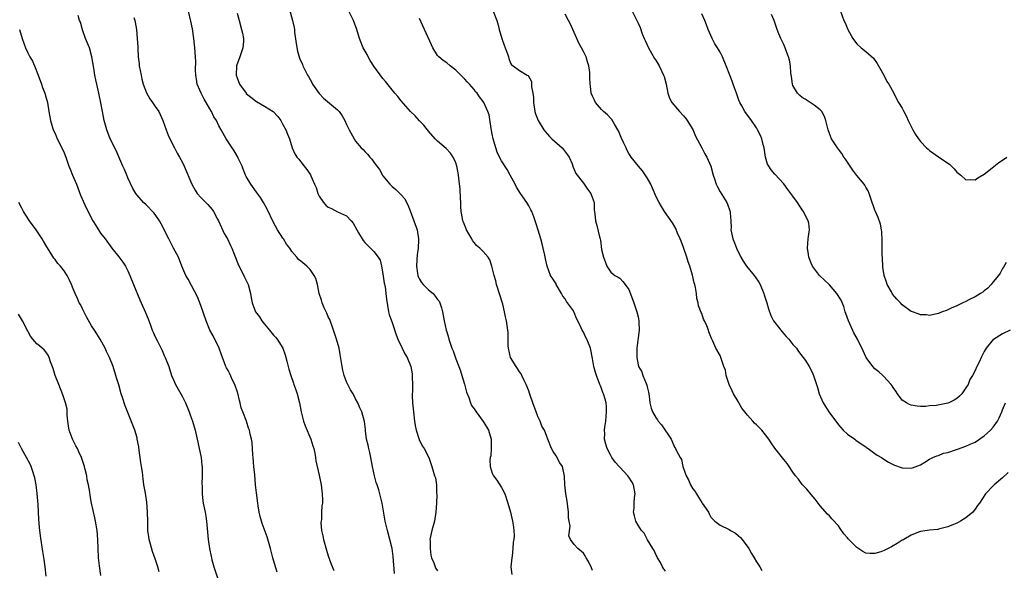
# Model space of a CAD drawing. Units: inches. Extents: x 2628000 to 2631000, y 1503000 to 1506000.
# Drawn here: x 2629041 to 2629257, y 1504172 to 1504293 of the extents above; entities that cross this region are included whole.
import ezdxf

# ---------------------------------------------------------------- set-up
doc = ezdxf.new("R2010")
doc.units = ezdxf.units.IN
doc.header["$MEASUREMENT"] = 0
doc.layers.add('LD26281503_10ft', color=61, linetype='Continuous')

msp = doc.modelspace()

# ---------------------------------------------------------------- linework, layer by layer
at = {"layer": 'LD26281503_10ft'}
for points, elevation in [([(2629100.03, 1504297), (2629101.16, 1504293), (2629101.48, 1504291.48), (2629101.55, 1504291), (2629101.61, 1504290.39), (2629101.93, 1504287.93), (2629102.22, 1504286.22), (2629102.68, 1504284.68), (2629103.33, 1504283.33), (2629103.44, 1504283), (2629103.84, 1504282.16), (2629104.45, 1504281), (2629104.67, 1504280.67), (2629105.39, 1504279.39), (2629105.56, 1504279), (2629106.97, 1504276.97), (2629107.95, 1504275.95), (2629111, 1504273.33), (2629111.36, 1504273), (2629112.05, 1504272.05), (2629112.62, 1504271), (2629113, 1504270.15), (2629113.57, 1504269), (2629114.65, 1504267), (2629115, 1504266.48), (2629116.25, 1504265), (2629116.63, 1504264.63), (2629117, 1504264.19), (2629117.63, 1504263.63), (2629118.09, 1504263), (2629118.54, 1504262.54), (2629119, 1504261.84), (2629119.62, 1504261), (2629120.23, 1504260.23), (2629120.89, 1504259), (2629121, 1504258.84), (2629122.53, 1504257), (2629123, 1504256.5), (2629123.83, 1504255.83), (2629124.69, 1504255), (2629125, 1504254.69), (2629125.78, 1504253.78), (2629126.14, 1504253), (2629126.47, 1504252.47), (2629127, 1504251.19), (2629127.79, 1504249), (2629128.48, 1504247), (2629128.81, 1504245), (2629128.81, 1504244.81), (2629128.71, 1504243), (2629128.5, 1504241.5), (2629128.41, 1504240.41), (2629128.33, 1504239), (2629128.58, 1504237.42), (2629128.63, 1504237), (2629128.73, 1504236.73), (2629129, 1504236.19), (2629129.46, 1504235.46), (2629129.85, 1504235), (2629131, 1504233.81), (2629132.01, 1504233), (2629132.47, 1504232.47), (2629133, 1504231.71), (2629133.31, 1504231.31), (2629133.5, 1504231), (2629133.87, 1504229.87), (2629134.1, 1504229), (2629134.42, 1504227), (2629134.87, 1504225), (2629135, 1504224.61), (2629135.36, 1504223.36), (2629135.45, 1504223), (2629135.65, 1504222.35), (2629136.14, 1504221), (2629136.42, 1504220.42), (2629137, 1504218.68), (2629137.67, 1504217), (2629138.01, 1504216.01), (2629138.3, 1504215), (2629138.88, 1504213.12), (2629139.35, 1504211.35), (2629139.82, 1504210.18), (2629140.19, 1504209), (2629140.45, 1504208.45), (2629141, 1504207.72), (2629141.43, 1504207), (2629143, 1504204.92), (2629143.75, 1504203.75), (2629144.16, 1504203), (2629144.75, 1504201), (2629144.75, 1504200.75), (2629144.78, 1504199), (2629144.65, 1504197.35), (2629144.56, 1504197), (2629144.48, 1504196.48), (2629144.52, 1504195), (2629145, 1504193.59), (2629145.25, 1504193), (2629146.02, 1504192.02), (2629147, 1504190.44), (2629147.74, 1504189), (2629148.45, 1504187), (2629148.98, 1504185.02), (2629149.46, 1504183), (2629149.67, 1504181.67), (2629149.75, 1504181), (2629149.79, 1504179.79), (2629149.73, 1504179), (2629149.58, 1504178.42), (2629149.52, 1504177), (2629149.33, 1504175.33), (2629149.27, 1504175), (2629149.09, 1504173), (2629149.29, 1504171.29)], 9560), ([(2629097.79, 1504171.79), (2629097.4, 1504173), (2629096.82, 1504175), (2629096.43, 1504176.43), (2629096.3, 1504177), (2629095.57, 1504179.57), (2629094.49, 1504182.49), (2629094.32, 1504183), (2629094.06, 1504184.06), (2629093.85, 1504185), (2629093.61, 1504186.39), (2629093.51, 1504187), (2629093.21, 1504189.21), (2629093.02, 1504191.02), (2629092.84, 1504193.16), (2629092.65, 1504195), (2629092.48, 1504197), (2629092.41, 1504197.59), (2629092.26, 1504200.26), (2629092.11, 1504201), (2629091.85, 1504202.15), (2629091.68, 1504203), (2629091.47, 1504203.47), (2629091.01, 1504205), (2629090.26, 1504207), (2629089.89, 1504207.89), (2629089.66, 1504209), (2629089.52, 1504209.52), (2629089.13, 1504211.13), (2629088.49, 1504213), (2629088, 1504214), (2629087.39, 1504215.39), (2629087, 1504216.08), (2629086.68, 1504216.68), (2629086.52, 1504217), (2629085.75, 1504219), (2629085.57, 1504219.57), (2629085.02, 1504221.02), (2629083.7, 1504223.7), (2629082.96, 1504225), (2629082.17, 1504227), (2629081, 1504230.42), (2629080.31, 1504232.31), (2629079, 1504234.8), (2629078.2, 1504236.2), (2629077.73, 1504237), (2629077.49, 1504237.49), (2629076.86, 1504239), (2629076.09, 1504241), (2629075, 1504243.01), (2629073.97, 1504245), (2629072.32, 1504248.32), (2629071.92, 1504249), (2629071, 1504250.36), (2629070.71, 1504250.71), (2629069, 1504252.49), (2629068.44, 1504253), (2629067, 1504254.59), (2629066.71, 1504255), (2629066.07, 1504256.07), (2629065, 1504258.42), (2629064.76, 1504259), (2629064.22, 1504260.22), (2629063.92, 1504261), (2629063.04, 1504263.04), (2629062.42, 1504264.42), (2629061.13, 1504267), (2629060.35, 1504269), (2629059.8, 1504271), (2629059.4, 1504273), (2629059.07, 1504274.93), (2629058.65, 1504277), (2629058.18, 1504279), (2629057.98, 1504279.98), (2629057.74, 1504281), (2629057.49, 1504282.51), (2629057.11, 1504285), (2629056.54, 1504287), (2629055.7, 1504289), (2629055, 1504290.95), (2629054.58, 1504292.58), (2629054.41, 1504293), (2629054.1, 1504294.1)], 9520), ([(2629123.53, 1504171.53), (2629123.25, 1504175.25), (2629123.02, 1504177), (2629122.52, 1504179), (2629121.96, 1504181), (2629121.51, 1504183), (2629120.79, 1504187), (2629120.34, 1504189), (2629120.1, 1504189.9), (2629119.74, 1504191), (2629119.52, 1504191.52), (2629119.13, 1504193), (2629118.68, 1504195), (2629118.32, 1504197), (2629118.1, 1504198.1), (2629117.87, 1504199), (2629117.72, 1504199.72), (2629117.4, 1504201), (2629117.17, 1504202.83), (2629117.15, 1504203.15), (2629116.94, 1504204.94), (2629116.34, 1504207), (2629115.94, 1504207.94), (2629115.45, 1504209), (2629115, 1504209.85), (2629114.43, 1504211), (2629113.88, 1504211.88), (2629113.29, 1504213), (2629113, 1504213.61), (2629112.47, 1504215), (2629112.19, 1504216.19), (2629112.03, 1504217), (2629111.64, 1504219.64), (2629111.37, 1504221), (2629110.79, 1504223), (2629110.33, 1504224.33), (2629110.13, 1504225), (2629109.3, 1504227.3), (2629109, 1504227.89), (2629108.67, 1504228.67), (2629108.1, 1504229.9), (2629107.64, 1504231), (2629107.54, 1504231.54), (2629107.03, 1504233), (2629106.64, 1504235), (2629106.29, 1504236.29), (2629105.91, 1504237), (2629105, 1504238.3), (2629104.3, 1504239), (2629103, 1504240.14), (2629102.49, 1504240.49), (2629102.09, 1504241), (2629101, 1504242.22), (2629100.52, 1504243), (2629099.85, 1504243.85), (2629099.15, 1504245), (2629099, 1504245.19), (2629097.86, 1504247), (2629097, 1504248.6), (2629095.57, 1504251.57), (2629094.74, 1504253), (2629094.08, 1504254.08), (2629093.26, 1504255.26), (2629091.96, 1504257), (2629091, 1504258.7), (2629090.83, 1504259), (2629090.34, 1504260.34), (2629090.06, 1504261), (2629089.24, 1504262.76), (2629089.1, 1504263.1), (2629088.36, 1504264.36), (2629087.86, 1504265), (2629086.56, 1504267), (2629085.49, 1504269), (2629085, 1504269.85), (2629084.44, 1504271), (2629083.85, 1504271.85), (2629083.36, 1504273), (2629083, 1504273.55), (2629082.22, 1504275), (2629081.73, 1504275.73), (2629081.09, 1504277), (2629080.24, 1504279), (2629080.08, 1504280.08), (2629079.92, 1504281), (2629079.84, 1504282.16), (2629079.94, 1504283.94), (2629079.72, 1504287), (2629079.63, 1504287.63), (2629079.51, 1504289), (2629079.16, 1504291.16), (2629078.81, 1504292.81), (2629078.28, 1504295)], 9540), ([(2629089, 1504294.62), (2629089.42, 1504293), (2629089.97, 1504291), (2629090.17, 1504290.17), (2629090.36, 1504289), (2629090.36, 1504288.36), (2629090.25, 1504287), (2629089.93, 1504286.08), (2629089.59, 1504285), (2629088.88, 1504283), (2629088.79, 1504281), (2629089, 1504280.39), (2629089.51, 1504279), (2629090.96, 1504277), (2629091, 1504276.96), (2629093, 1504275.32), (2629093.21, 1504275.21), (2629095, 1504274.18), (2629096.93, 1504273), (2629097.93, 1504271.93), (2629098.55, 1504271), (2629099, 1504270.12), (2629099.66, 1504269), (2629100.05, 1504268.05), (2629100.45, 1504267), (2629101.05, 1504265), (2629101.68, 1504263.68), (2629102.11, 1504263), (2629102.5, 1504262.5), (2629103, 1504261.92), (2629103.69, 1504261), (2629104.28, 1504260.28), (2629105.07, 1504259.07), (2629105.15, 1504258.85), (2629105.98, 1504257), (2629106.31, 1504256.31), (2629106.71, 1504255), (2629107, 1504254.43), (2629107.92, 1504253), (2629108.45, 1504252.45), (2629109, 1504251.95), (2629109.67, 1504251.67), (2629111.05, 1504250.95), (2629113, 1504250.06), (2629114.01, 1504249), (2629114.45, 1504248.45), (2629115.23, 1504247), (2629115.63, 1504246.37), (2629116.44, 1504245), (2629116.67, 1504244.67), (2629117, 1504244.24), (2629117.61, 1504243.61), (2629118.28, 1504243), (2629119, 1504242.23), (2629119.95, 1504241), (2629120.35, 1504240.35), (2629120.71, 1504239), (2629121, 1504237.35), (2629121.3, 1504235.3), (2629121.45, 1504234.55), (2629121.66, 1504233), (2629121.76, 1504231.76), (2629122.21, 1504229), (2629122.39, 1504228.39), (2629122.85, 1504227), (2629123, 1504226.64), (2629123.92, 1504223.92), (2629124.25, 1504223), (2629125.13, 1504221.13), (2629125.21, 1504221), (2629125.78, 1504219.78), (2629126.33, 1504219), (2629127.15, 1504217), (2629127.38, 1504215.38), (2629127.41, 1504215), (2629127.39, 1504214.61), (2629127.45, 1504213), (2629127.45, 1504211.45), (2629127.43, 1504211), (2629127.43, 1504210.57), (2629127.5, 1504209), (2629127.67, 1504207), (2629127.91, 1504205), (2629128.05, 1504204.05), (2629128.29, 1504203), (2629128.98, 1504200.98), (2629129.57, 1504199.57), (2629130.04, 1504199), (2629131.07, 1504197), (2629131.75, 1504195), (2629132.03, 1504193.97), (2629132.35, 1504193), (2629132.5, 1504192.5), (2629132.72, 1504191), (2629132.78, 1504189.22), (2629132.81, 1504188.81), (2629132.76, 1504187), (2629132.64, 1504185), (2629132.28, 1504183), (2629132, 1504182), (2629131.7, 1504181), (2629131.31, 1504179), (2629131.33, 1504178.67), (2629131.33, 1504177), (2629131.54, 1504175.54), (2629131.68, 1504175), (2629132.14, 1504173.86), (2629132.43, 1504173), (2629132.63, 1504172.63), (2629133, 1504172.12)], 9550), ([(2629167, 1504172.17), (2629166.76, 1504172.76), (2629166.15, 1504174.15), (2629165.64, 1504175), (2629165.39, 1504175.39), (2629165, 1504175.96), (2629163.77, 1504177), (2629163, 1504177.9), (2629162.18, 1504179), (2629161.78, 1504179.78), (2629162.11, 1504181.89), (2629161.76, 1504183.76), (2629161.74, 1504185), (2629161.44, 1504187.44), (2629161.17, 1504189), (2629160.95, 1504191), (2629160.89, 1504192.89), (2629160.39, 1504195), (2629159.86, 1504195.86), (2629159, 1504197.38), (2629158.35, 1504198.35), (2629157.98, 1504199), (2629157.22, 1504201), (2629157, 1504201.64), (2629156.47, 1504203), (2629155.91, 1504203.91), (2629155.49, 1504205), (2629155, 1504206.02), (2629154.6, 1504207), (2629153.88, 1504209), (2629153.3, 1504210.7), (2629153.16, 1504211.16), (2629153, 1504211.62), (2629152.44, 1504213), (2629151.91, 1504214.09), (2629151.51, 1504215), (2629151.36, 1504215.36), (2629151, 1504215.85), (2629150.57, 1504216.57), (2629150.27, 1504217), (2629148.98, 1504219), (2629148.53, 1504221), (2629148.5, 1504221.5), (2629148.47, 1504224.47), (2629148.44, 1504225), (2629148.11, 1504227), (2629147.89, 1504227.89), (2629147.69, 1504229), (2629147.29, 1504230.71), (2629145.95, 1504235), (2629145.8, 1504235.8), (2629145.4, 1504237), (2629144.91, 1504239), (2629144.45, 1504240.45), (2629144.08, 1504241), (2629143, 1504242.21), (2629142.25, 1504243), (2629141.57, 1504243.57), (2629141, 1504244.19), (2629140.66, 1504244.66), (2629140.49, 1504245), (2629139.88, 1504246.12), (2629139.37, 1504247), (2629139.25, 1504247.25), (2629138.66, 1504248.66), (2629138.54, 1504249), (2629138.47, 1504249.53), (2629138.19, 1504251), (2629138.13, 1504252.13), (2629138.11, 1504253), (2629138.02, 1504253.98), (2629137.97, 1504255.97), (2629137.63, 1504258.37), (2629137.6, 1504259), (2629137.54, 1504259.54), (2629137.24, 1504261), (2629137, 1504261.74), (2629136.42, 1504263), (2629135.85, 1504263.85), (2629134.86, 1504264.86), (2629133, 1504266.49), (2629132.48, 1504267), (2629131, 1504268.65), (2629129.97, 1504269.97), (2629129, 1504270.97), (2629128.06, 1504272.06), (2629127.06, 1504273), (2629125, 1504275.33), (2629124.27, 1504276.27), (2629123.62, 1504277), (2629123, 1504277.77), (2629121.59, 1504279.59), (2629121, 1504280.27), (2629119, 1504282.97), (2629118.21, 1504284.21), (2629117.76, 1504285), (2629117.5, 1504285.5), (2629116.68, 1504287), (2629115.88, 1504289), (2629115.27, 1504291), (2629114.56, 1504293), (2629113.53, 1504295)], 9570), ([(2629145.21, 1504295), (2629146.01, 1504293), (2629146.25, 1504292.25), (2629146.54, 1504291), (2629147.12, 1504289), (2629147.6, 1504287.6), (2629147.85, 1504287), (2629148.34, 1504285.66), (2629148.53, 1504285), (2629148.63, 1504284.63), (2629149, 1504283.63), (2629149.23, 1504283.23), (2629149.55, 1504283), (2629151, 1504282.01), (2629152.68, 1504281), (2629152.9, 1504280.9), (2629153.59, 1504279.59), (2629153.63, 1504279), (2629153.59, 1504278.41), (2629153.89, 1504277), (2629154.04, 1504276.04), (2629154.03, 1504275), (2629154.31, 1504273), (2629154.47, 1504272.47), (2629155.04, 1504271), (2629156.31, 1504269), (2629156.59, 1504268.59), (2629157.53, 1504267.53), (2629158.1, 1504267), (2629160.36, 1504265), (2629160.65, 1504264.65), (2629161.51, 1504263.51), (2629161.87, 1504263), (2629162.53, 1504261.47), (2629162.72, 1504261), (2629162.77, 1504260.78), (2629163.36, 1504259.36), (2629165, 1504257.22), (2629165.94, 1504255.94), (2629166.6, 1504255), (2629166.74, 1504254.74), (2629167.34, 1504253), (2629167.4, 1504251.4), (2629167.5, 1504250.5), (2629167.63, 1504249), (2629167.98, 1504247.98), (2629168.55, 1504245.45), (2629168.69, 1504245), (2629168.74, 1504244.74), (2629169, 1504242.66), (2629169.4, 1504241), (2629169.82, 1504239.82), (2629170.16, 1504239), (2629171, 1504237.73), (2629171.88, 1504237), (2629172.61, 1504236.61), (2629173, 1504236.37), (2629173.68, 1504235.68), (2629174.16, 1504235), (2629175, 1504233.93), (2629175.8, 1504231.8), (2629176.09, 1504231), (2629176.76, 1504229), (2629177, 1504227.93), (2629177.19, 1504227), (2629177.21, 1504226.79), (2629177.26, 1504225), (2629176.71, 1504221), (2629176.7, 1504219), (2629177, 1504217.38), (2629177.1, 1504217), (2629177.81, 1504215.81), (2629178.06, 1504215), (2629178.78, 1504213.22), (2629178.92, 1504212.92), (2629179, 1504212.55), (2629179.32, 1504211.32), (2629179.43, 1504210.57), (2629179.59, 1504209), (2629179.85, 1504207.85), (2629180.14, 1504207), (2629181, 1504205.67), (2629181.28, 1504205.28), (2629181.45, 1504205), (2629182.18, 1504204.18), (2629184.27, 1504201), (2629184.5, 1504200.5), (2629185, 1504199.3), (2629185.25, 1504199), (2629185.37, 1504198.63), (2629186.23, 1504197), (2629186.53, 1504196.53), (2629186.84, 1504195), (2629187.54, 1504193), (2629188.07, 1504192.07), (2629188.49, 1504191), (2629189, 1504190.14), (2629189.52, 1504189.52), (2629189.8, 1504189), (2629190.31, 1504188.31), (2629191, 1504187.1), (2629191.09, 1504187), (2629192.44, 1504185), (2629192.62, 1504184.62), (2629193, 1504183.9), (2629193.44, 1504183.44), (2629193.89, 1504183), (2629195, 1504182.14), (2629197, 1504181.21), (2629197.31, 1504181), (2629198.4, 1504180.4), (2629199, 1504179.88), (2629199.46, 1504179.46), (2629199.86, 1504179), (2629201.29, 1504177), (2629201.91, 1504175.91), (2629202.49, 1504175), (2629203, 1504174.11), (2629203.71, 1504173), (2629204.2, 1504172.2)], 9590), ([(2629258.26, 1504193.74), (2629257, 1504192.56), (2629255.19, 1504191), (2629255.1, 1504190.9), (2629253.31, 1504189), (2629251.97, 1504187), (2629251.56, 1504186.44), (2629251, 1504185.62), (2629250.49, 1504185), (2629249, 1504183.74), (2629247.78, 1504183), (2629247.25, 1504182.75), (2629247, 1504182.6), (2629246.28, 1504182.28), (2629245, 1504181.79), (2629243, 1504181.24), (2629242.8, 1504181.2), (2629241, 1504181.02), (2629239, 1504180.72), (2629238.58, 1504180.58), (2629237, 1504179.96), (2629235.32, 1504179), (2629235.13, 1504178.87), (2629235, 1504178.81), (2629233.92, 1504178.08), (2629233, 1504177.58), (2629232.61, 1504177.39), (2629231, 1504176.54), (2629230.3, 1504176.3), (2629229, 1504175.91), (2629227.88, 1504175.88), (2629227, 1504176), (2629226.32, 1504176.32), (2629225, 1504177.22), (2629223.14, 1504179.14), (2629223, 1504179.34), (2629222.21, 1504180.21), (2629221.38, 1504181.38), (2629221, 1504181.98), (2629219.53, 1504183.53), (2629219, 1504184.2), (2629218.57, 1504184.57), (2629217, 1504186.42), (2629216.57, 1504187), (2629215.87, 1504187.87), (2629215, 1504188.85), (2629214.03, 1504190.03), (2629213, 1504191.08), (2629212.21, 1504192.21), (2629211.57, 1504193), (2629211, 1504193.78), (2629210.17, 1504195), (2629209.72, 1504195.72), (2629209, 1504196.53), (2629207.03, 1504199.03), (2629206.22, 1504200.22), (2629205.75, 1504201), (2629205, 1504201.95), (2629204.2, 1504203), (2629203.57, 1504203.57), (2629203, 1504204.16), (2629202.54, 1504204.54), (2629202.2, 1504205), (2629201, 1504206.27), (2629200.41, 1504207), (2629199.81, 1504207.81), (2629199.15, 1504209), (2629199, 1504209.3), (2629197.96, 1504211), (2629197.68, 1504211.68), (2629197.02, 1504213), (2629196.33, 1504215), (2629196.18, 1504216.18), (2629195.87, 1504217), (2629195.25, 1504218.75), (2629195.19, 1504219), (2629195, 1504219.43), (2629194.11, 1504221), (2629193.45, 1504222.55), (2629193.22, 1504223), (2629193.13, 1504223.13), (2629192.57, 1504224.57), (2629192.45, 1504225), (2629192.11, 1504225.89), (2629191.61, 1504227), (2629191.4, 1504227.4), (2629191, 1504228.61), (2629190.88, 1504228.88), (2629190.3, 1504230.3), (2629190.2, 1504231), (2629189.89, 1504231.89), (2629189.84, 1504233), (2629189.64, 1504234.36), (2629189.46, 1504235), (2629189.34, 1504235.34), (2629188.95, 1504237.05), (2629188.35, 1504239), (2629187.98, 1504239.98), (2629187.7, 1504241), (2629187, 1504243.1), (2629186.48, 1504244.48), (2629186.28, 1504245), (2629185.7, 1504246.3), (2629185.31, 1504247.31), (2629184.57, 1504248.57), (2629182.83, 1504251), (2629182.15, 1504252.15), (2629181.61, 1504253), (2629181, 1504254.23), (2629180.19, 1504256.19), (2629179.8, 1504257), (2629179, 1504258.39), (2629177.97, 1504259.97), (2629177.08, 1504261), (2629175.51, 1504263), (2629175.3, 1504263.3), (2629175, 1504263.78), (2629174.57, 1504264.57), (2629174.36, 1504265), (2629173.83, 1504266.17), (2629173.3, 1504267.3), (2629173, 1504267.99), (2629172.71, 1504268.72), (2629172.57, 1504269), (2629171.81, 1504270.19), (2629171.22, 1504271.22), (2629171, 1504271.44), (2629170.29, 1504272.29), (2629169.4, 1504273), (2629169, 1504273.43), (2629167.66, 1504275), (2629167.46, 1504275.46), (2629167, 1504276.35), (2629166.74, 1504277), (2629166.55, 1504278.55), (2629166.49, 1504279), (2629166.44, 1504280.44), (2629166.45, 1504281), (2629166.41, 1504281.59), (2629166.21, 1504283), (2629165.91, 1504283.91), (2629165.58, 1504285), (2629165, 1504286.17), (2629164.57, 1504287), (2629164.01, 1504288.01), (2629163.53, 1504289), (2629163, 1504290.32), (2629162.17, 1504292.17), (2629161.76, 1504293), (2629161, 1504294.39)], 9600), ([(2629175.69, 1504295), (2629176.8, 1504292.8), (2629177, 1504292.36), (2629177.45, 1504291.45), (2629177.94, 1504290.06), (2629178.37, 1504289), (2629178.56, 1504288.56), (2629179.29, 1504287), (2629180.65, 1504284.65), (2629181, 1504284.1), (2629181.64, 1504283), (2629182.62, 1504281), (2629182.71, 1504280.71), (2629183.18, 1504279), (2629183.53, 1504277), (2629183.94, 1504275.94), (2629184.39, 1504275), (2629186.09, 1504273), (2629187, 1504272.01), (2629187.47, 1504271.47), (2629187.78, 1504271), (2629189.01, 1504269.01), (2629189.61, 1504267.61), (2629190.99, 1504264.99), (2629191.7, 1504263.7), (2629192.11, 1504263), (2629192.98, 1504260.98), (2629193.51, 1504259), (2629193.78, 1504258.22), (2629194.16, 1504257), (2629194.42, 1504256.42), (2629195, 1504255.34), (2629196.49, 1504253), (2629196.64, 1504252.64), (2629197.17, 1504251.17), (2629197.23, 1504251), (2629197.23, 1504250.77), (2629197.37, 1504249), (2629197.43, 1504247.43), (2629197.4, 1504247), (2629197.69, 1504245.69), (2629197.81, 1504245), (2629198.16, 1504244.16), (2629198.61, 1504243), (2629199.56, 1504241), (2629200.1, 1504240.09), (2629200.82, 1504239), (2629202.49, 1504237), (2629202.71, 1504236.71), (2629203.51, 1504235.51), (2629203.78, 1504235), (2629204.63, 1504233), (2629204.71, 1504232.71), (2629205, 1504231.87), (2629205.21, 1504231.21), (2629205.3, 1504231), (2629205.62, 1504229.62), (2629206.17, 1504228.17), (2629206.75, 1504227), (2629207, 1504226.66), (2629208.61, 1504224.61), (2629209, 1504224.15), (2629209.55, 1504223.55), (2629210.09, 1504223), (2629211, 1504221.82), (2629211.76, 1504221), (2629212.26, 1504220.26), (2629213.23, 1504219), (2629213.73, 1504218.27), (2629214.56, 1504217), (2629215, 1504216.21), (2629215.35, 1504215.35), (2629215.55, 1504215), (2629216.4, 1504212.4), (2629216.76, 1504211), (2629217.62, 1504209), (2629218.18, 1504208.18), (2629218.9, 1504207), (2629221, 1504204.15), (2629222.05, 1504203), (2629223, 1504202.14), (2629224.57, 1504201), (2629224.83, 1504200.83), (2629226, 1504200), (2629227, 1504199.35), (2629227.18, 1504199.18), (2629227.49, 1504199), (2629229, 1504197.9), (2629229.5, 1504197.5), (2629230.48, 1504197), (2629230.78, 1504196.78), (2629232, 1504196), (2629233, 1504195.46), (2629233.32, 1504195.32), (2629235, 1504194.71), (2629237, 1504194.64), (2629237.28, 1504194.72), (2629239, 1504195.4), (2629240, 1504196), (2629241, 1504196.63), (2629241.75, 1504197), (2629242.63, 1504197.37), (2629243, 1504197.46), (2629244.08, 1504197.92), (2629245, 1504198.12), (2629246.68, 1504198.68), (2629247.14, 1504198.86), (2629249, 1504199.51), (2629249.94, 1504199.94), (2629251, 1504200.39), (2629253, 1504201.73), (2629253.68, 1504202.33), (2629254.4, 1504203), (2629255, 1504203.64), (2629255.95, 1504205), (2629256.28, 1504205.72), (2629256.84, 1504207), (2629257, 1504207.46), (2629257.66, 1504209)], 9610), ([(2629258.72, 1504225), (2629257, 1504224.14), (2629255.05, 1504222.95), (2629255, 1504222.91), (2629253.45, 1504221), (2629253, 1504220.25), (2629252.31, 1504219), (2629251.94, 1504218.06), (2629251.39, 1504217), (2629251, 1504216.08), (2629250.43, 1504215), (2629249.84, 1504214.16), (2629249.45, 1504213), (2629249, 1504212.29), (2629248.08, 1504211), (2629247.55, 1504210.45), (2629247, 1504209.95), (2629246.4, 1504209.6), (2629245.21, 1504209), (2629245, 1504208.91), (2629242.43, 1504208.43), (2629241, 1504208.32), (2629240.2, 1504208.2), (2629239, 1504208.22), (2629238.25, 1504208.25), (2629237, 1504208.51), (2629236.63, 1504208.63), (2629235.92, 1504209), (2629235, 1504209.63), (2629233.94, 1504211), (2629233.57, 1504211.57), (2629233, 1504212.35), (2629232.77, 1504212.77), (2629232.59, 1504213), (2629230.88, 1504214.88), (2629230.72, 1504215), (2629229.85, 1504215.85), (2629229, 1504216.51), (2629228.54, 1504217), (2629227.07, 1504219), (2629227, 1504219.13), (2629226.42, 1504220.42), (2629225.15, 1504223), (2629224.41, 1504224.41), (2629223.22, 1504227), (2629222.65, 1504228.65), (2629222.5, 1504229), (2629222.16, 1504230.16), (2629221.56, 1504231.56), (2629220.68, 1504233), (2629219, 1504234.95), (2629217.97, 1504235.97), (2629216.82, 1504237), (2629215.31, 1504239), (2629215, 1504239.68), (2629214.61, 1504240.61), (2629214.47, 1504241), (2629214.4, 1504241.6), (2629214.18, 1504243), (2629214.38, 1504245), (2629214.6, 1504246.6), (2629214.63, 1504247), (2629214.47, 1504248.47), (2629214.34, 1504249), (2629213.64, 1504250.36), (2629213.34, 1504251), (2629213.21, 1504251.21), (2629212, 1504253), (2629211, 1504254.42), (2629210.57, 1504255), (2629209.88, 1504255.88), (2629209, 1504257.08), (2629207, 1504259.22), (2629206.21, 1504260.21), (2629205.69, 1504261), (2629205.44, 1504261.44), (2629204.96, 1504263), (2629204.69, 1504265), (2629204.56, 1504265.44), (2629204.2, 1504267), (2629203.84, 1504267.84), (2629203.24, 1504269), (2629203, 1504269.38), (2629201.88, 1504271), (2629200.43, 1504273), (2629199.78, 1504274.22), (2629199.34, 1504275), (2629199.23, 1504275.23), (2629198.65, 1504277), (2629198.2, 1504278.2), (2629197.92, 1504279), (2629197.65, 1504279.65), (2629197.12, 1504281), (2629196.37, 1504283), (2629195.56, 1504285), (2629195, 1504286.06), (2629194.44, 1504287), (2629193.89, 1504287.89), (2629193.28, 1504289), (2629193, 1504289.67), (2629192.41, 1504291), (2629192, 1504292), (2629191.68, 1504293), (2629191, 1504294.42)], 9620), ([(2629257.8, 1504239.8), (2629257.21, 1504238.79), (2629257, 1504238.51), (2629256.5, 1504237.5), (2629256.12, 1504237), (2629255, 1504235.59), (2629254.52, 1504235), (2629253.82, 1504234.18), (2629253, 1504233.6), (2629252.69, 1504233.31), (2629252.17, 1504233), (2629251, 1504232.27), (2629249.65, 1504231.65), (2629249, 1504231.3), (2629248.28, 1504231), (2629247.46, 1504230.54), (2629247, 1504230.31), (2629245.77, 1504229.77), (2629245, 1504229.4), (2629244.71, 1504229.29), (2629243.77, 1504229), (2629243, 1504228.62), (2629242.57, 1504228.57), (2629241, 1504228.21), (2629240.3, 1504228.3), (2629239, 1504228.36), (2629238.53, 1504228.53), (2629237.29, 1504229), (2629237, 1504229.09), (2629235, 1504230.54), (2629234.59, 1504231), (2629233.8, 1504231.8), (2629232.88, 1504232.88), (2629232.61, 1504233.39), (2629231.68, 1504235), (2629231.52, 1504235.52), (2629231.02, 1504237), (2629230.78, 1504238.78), (2629230.71, 1504239), (2629230.69, 1504240.69), (2629230.64, 1504241), (2629230.6, 1504241.4), (2629230.63, 1504243), (2629230.63, 1504244.63), (2629230.53, 1504246.53), (2629230.46, 1504247), (2629230.23, 1504248.23), (2629229.71, 1504249.71), (2629229.12, 1504251), (2629229, 1504251.31), (2629228.08, 1504253.92), (2629227.76, 1504255), (2629227.54, 1504255.54), (2629227, 1504256.36), (2629226.78, 1504256.78), (2629226.62, 1504257), (2629225, 1504258.91), (2629224.13, 1504260.13), (2629223, 1504261.83), (2629222.55, 1504262.55), (2629222.21, 1504263), (2629221.73, 1504263.74), (2629221, 1504264.71), (2629220.76, 1504265), (2629219.47, 1504267), (2629219.33, 1504267.33), (2629218.72, 1504269), (2629218.23, 1504271), (2629217.91, 1504271.91), (2629217.34, 1504273), (2629217, 1504273.36), (2629215.65, 1504274.35), (2629214.81, 1504275), (2629213.7, 1504275.7), (2629213, 1504276.06), (2629212.51, 1504276.51), (2629212.03, 1504277), (2629211, 1504278.74), (2629210.9, 1504279), (2629210.67, 1504280.67), (2629210.58, 1504281.42), (2629210.45, 1504283), (2629210.28, 1504284.28), (2629210.06, 1504285), (2629209.46, 1504286.54), (2629209.32, 1504287), (2629209, 1504287.74), (2629208.57, 1504288.57), (2629208.32, 1504289), (2629207.92, 1504290.08), (2629207.55, 1504291), (2629206.89, 1504293), (2629206.32, 1504294.32)], 9630), ([(2629221.48, 1504295), (2629222.2, 1504293), (2629222.46, 1504292.46), (2629223.03, 1504291.03), (2629224.17, 1504289), (2629224.5, 1504288.5), (2629225, 1504287.83), (2629225.96, 1504287), (2629227, 1504286.2), (2629228.7, 1504284.7), (2629229.52, 1504283.52), (2629230.96, 1504281), (2629231.62, 1504279.62), (2629232.04, 1504279), (2629233.15, 1504277), (2629233.76, 1504275.76), (2629234.21, 1504275), (2629235, 1504273.72), (2629235.33, 1504273), (2629235.91, 1504271.91), (2629236.33, 1504271), (2629237, 1504269.72), (2629237.36, 1504269), (2629237.94, 1504267.94), (2629238.55, 1504267), (2629239, 1504266.41), (2629240.35, 1504265), (2629240.69, 1504264.69), (2629241, 1504264.44), (2629243, 1504263.01), (2629245, 1504261.65), (2629245.4, 1504261.4), (2629245.84, 1504261), (2629246.43, 1504260.43), (2629247, 1504259.7), (2629247.84, 1504259), (2629249, 1504257.96), (2629249.97, 1504258.03), (2629251, 1504257.97), (2629251.57, 1504258.43), (2629253, 1504259.23), (2629254, 1504260), (2629256.22, 1504261.78), (2629257, 1504262.27), (2629258, 1504263)], 9640), ([(2629066.34, 1504293.66), (2629066.53, 1504293), (2629066.61, 1504292.61), (2629066.86, 1504291), (2629067.04, 1504289), (2629067.18, 1504287.18), (2629067.15, 1504286.85), (2629067.29, 1504285), (2629067.48, 1504283.48), (2629067.51, 1504283), (2629067.89, 1504281), (2629068.09, 1504280.09), (2629068.39, 1504279), (2629069.09, 1504277.09), (2629069.79, 1504275.79), (2629070.39, 1504275), (2629071, 1504274.08), (2629071.78, 1504273), (2629072.69, 1504271), (2629073.38, 1504269), (2629073.83, 1504267.83), (2629074.19, 1504267), (2629075.2, 1504265), (2629075.83, 1504263.83), (2629076.34, 1504263), (2629077, 1504261.79), (2629077.39, 1504261), (2629079.02, 1504257), (2629079.75, 1504255.75), (2629080.22, 1504255), (2629081, 1504254.08), (2629082.54, 1504252.54), (2629083.49, 1504251.49), (2629083.82, 1504251), (2629084.68, 1504249.32), (2629084.86, 1504249), (2629085.52, 1504247.52), (2629086.17, 1504246.17), (2629086.84, 1504245), (2629087.53, 1504243.53), (2629087.81, 1504243), (2629088.36, 1504241.64), (2629089.26, 1504239.26), (2629090.42, 1504237), (2629090.63, 1504236.63), (2629091, 1504235.88), (2629091.4, 1504235), (2629091.92, 1504233), (2629092.07, 1504232.07), (2629092.27, 1504231), (2629093, 1504229), (2629093.86, 1504227.86), (2629094.44, 1504227), (2629095, 1504226.25), (2629096.09, 1504225), (2629097, 1504223.88), (2629097.44, 1504223.44), (2629097.79, 1504223), (2629099, 1504221), (2629099.53, 1504219.53), (2629099.86, 1504218.14), (2629100.37, 1504216.37), (2629100.75, 1504215), (2629101.33, 1504213.33), (2629101.43, 1504213), (2629101.86, 1504211.86), (2629102.14, 1504211), (2629102.64, 1504209), (2629103.01, 1504207), (2629103.55, 1504205), (2629103.95, 1504203.95), (2629105.19, 1504201), (2629105.58, 1504199.58), (2629105.79, 1504199), (2629106.04, 1504197.96), (2629106.19, 1504197), (2629106.28, 1504196.28), (2629107, 1504193.13), (2629107.42, 1504191), (2629107.67, 1504189), (2629107.71, 1504187.71), (2629107.69, 1504187), (2629107.59, 1504186.41), (2629107.52, 1504185), (2629107.48, 1504183.48), (2629107.4, 1504183), (2629107.38, 1504182.62), (2629107.53, 1504181), (2629107.8, 1504179.8), (2629107.94, 1504179), (2629108.63, 1504176.63), (2629109, 1504175.42), (2629109.61, 1504173.61), (2629110.19, 1504172.19)], 9530), ([(2629183, 1504172), (2629182.6, 1504172.6), (2629182.4, 1504173), (2629181.91, 1504173.91), (2629181.29, 1504175), (2629181.21, 1504175.21), (2629181, 1504175.57), (2629180.56, 1504176.56), (2629180.25, 1504177), (2629179.11, 1504178.89), (2629178.35, 1504180.35), (2629177.76, 1504181), (2629177, 1504182.13), (2629176.54, 1504183), (2629176.2, 1504184.2), (2629176.02, 1504185), (2629176.13, 1504185.87), (2629176.14, 1504187), (2629176.24, 1504188.24), (2629176.37, 1504189), (2629176.02, 1504191), (2629175.66, 1504191.66), (2629175, 1504192.7), (2629174.76, 1504193), (2629173, 1504194.85), (2629172.85, 1504195), (2629171.96, 1504195.96), (2629171.26, 1504197), (2629171, 1504197.47), (2629170.23, 1504199), (2629169.94, 1504199.94), (2629169.66, 1504201), (2629169.71, 1504202.29), (2629169.66, 1504203), (2629169.69, 1504203.69), (2629169.91, 1504205), (2629170.01, 1504205.99), (2629170.1, 1504207), (2629170.1, 1504208.1), (2629170.01, 1504209), (2629169.81, 1504209.81), (2629169.44, 1504211), (2629169.3, 1504211.3), (2629169, 1504212.16), (2629168.74, 1504212.74), (2629168.64, 1504213), (2629167.89, 1504215), (2629167.67, 1504215.67), (2629167.32, 1504217), (2629167, 1504218.74), (2629166.54, 1504221), (2629166.13, 1504222.13), (2629165.78, 1504223), (2629165.49, 1504223.49), (2629165, 1504224.5), (2629164.73, 1504225), (2629164.52, 1504225.48), (2629163.79, 1504227), (2629163.5, 1504227.5), (2629163, 1504228.84), (2629162.92, 1504229), (2629162.8, 1504229.2), (2629161.55, 1504231), (2629161.28, 1504231.28), (2629161, 1504231.83), (2629160.46, 1504232.46), (2629160.17, 1504233), (2629159.04, 1504235), (2629159, 1504235.11), (2629158.27, 1504236.27), (2629157.79, 1504237), (2629157.06, 1504239), (2629156.67, 1504240.67), (2629156.54, 1504241.46), (2629156.19, 1504243), (2629155.92, 1504243.92), (2629155.65, 1504245), (2629155.08, 1504246.92), (2629154.55, 1504248.55), (2629154.44, 1504249), (2629154.13, 1504249.87), (2629153.66, 1504251), (2629153.43, 1504251.43), (2629153, 1504252.3), (2629152.57, 1504253), (2629151.16, 1504255), (2629150.34, 1504256.34), (2629150.01, 1504257), (2629148.95, 1504259), (2629148.25, 1504260.25), (2629147, 1504262.14), (2629146.55, 1504263), (2629146.09, 1504264.09), (2629145.8, 1504265), (2629145.23, 1504267), (2629145, 1504268), (2629144.84, 1504268.84), (2629144.73, 1504269.27), (2629144.29, 1504272.29), (2629144.05, 1504273), (2629143.15, 1504275), (2629143, 1504275.2), (2629142.18, 1504276.18), (2629141.65, 1504277), (2629141.33, 1504277.33), (2629141, 1504277.82), (2629139.98, 1504279), (2629139.5, 1504279.5), (2629139, 1504280.12), (2629138.52, 1504280.52), (2629137, 1504282.04), (2629135.76, 1504283), (2629135, 1504283.67), (2629134.23, 1504284.23), (2629133.28, 1504285), (2629133.13, 1504285.13), (2629133, 1504285.31), (2629131.92, 1504287), (2629131.62, 1504287.62), (2629130.15, 1504291), (2629129, 1504293.41)], 9580), ([(2629041.23, 1504291), (2629041.8, 1504289), (2629042.54, 1504287), (2629043, 1504285.91), (2629043.48, 1504285), (2629044.05, 1504284.05), (2629044.46, 1504283), (2629045.29, 1504281), (2629046.06, 1504279), (2629046.27, 1504278.27), (2629046.79, 1504277), (2629047, 1504276.21), (2629047.35, 1504275), (2629047.65, 1504273), (2629047.99, 1504271), (2629048.62, 1504269), (2629049, 1504268.18), (2629049.5, 1504267), (2629050.48, 1504265), (2629051, 1504263.91), (2629051.35, 1504263), (2629052.06, 1504261), (2629052.32, 1504260.32), (2629052.85, 1504259), (2629053.69, 1504257), (2629054.62, 1504254.62), (2629055.85, 1504251.85), (2629056.25, 1504251), (2629057, 1504249.49), (2629057.27, 1504249), (2629057.96, 1504247.96), (2629059, 1504246.28), (2629059.98, 1504245), (2629061.45, 1504243), (2629063, 1504241.08), (2629063.88, 1504239.88), (2629064.5, 1504239), (2629065, 1504238.01), (2629065.45, 1504237), (2629066.2, 1504235), (2629067.64, 1504231.64), (2629067.89, 1504231), (2629068.83, 1504228.83), (2629069.43, 1504227.43), (2629069.93, 1504226.07), (2629070.36, 1504225), (2629070.56, 1504224.56), (2629071, 1504223.5), (2629071.47, 1504222.53), (2629072.51, 1504220.51), (2629073, 1504219.42), (2629073.21, 1504219), (2629073.96, 1504217), (2629074.61, 1504215), (2629075, 1504214.05), (2629075.48, 1504213), (2629076.04, 1504212.04), (2629076.6, 1504211), (2629077, 1504210.31), (2629077.65, 1504209), (2629078.48, 1504207), (2629078.61, 1504206.61), (2629079, 1504205.59), (2629079.21, 1504205), (2629079.78, 1504203), (2629080.23, 1504201), (2629080.35, 1504200.35), (2629080.67, 1504199), (2629081.08, 1504197), (2629081.25, 1504195.25), (2629081.3, 1504195), (2629081.33, 1504194.67), (2629081.34, 1504193), (2629081.27, 1504191.27), (2629081.31, 1504190.69), (2629081.3, 1504189), (2629081.45, 1504187.45), (2629081.53, 1504187), (2629081.69, 1504186.31), (2629081.95, 1504185), (2629082.08, 1504184.08), (2629082.27, 1504183), (2629082.6, 1504179), (2629082.89, 1504177), (2629083.28, 1504175.28), (2629083.33, 1504175), (2629083.44, 1504174.56), (2629083.9, 1504173), (2629085.15, 1504169)], 9510), ([(2629071.87, 1504171.87), (2629071.57, 1504173), (2629071, 1504174.74), (2629070.39, 1504176.39), (2629070, 1504178), (2629069.7, 1504179), (2629069.59, 1504179.59), (2629069.41, 1504181), (2629069.39, 1504181.39), (2629069.36, 1504183), (2629069.34, 1504185), (2629069.16, 1504187.16), (2629068.85, 1504189.15), (2629068.53, 1504191), (2629068.33, 1504192.33), (2629068.19, 1504193.81), (2629068.02, 1504195), (2629067.87, 1504195.87), (2629067.72, 1504197), (2629067.48, 1504198.52), (2629067.37, 1504199.37), (2629067.07, 1504201), (2629067, 1504201.31), (2629066.49, 1504203), (2629065, 1504206.92), (2629064.38, 1504208.38), (2629063.82, 1504210.18), (2629063.55, 1504211), (2629063, 1504212.96), (2629062.53, 1504214.53), (2629062.37, 1504215), (2629061.75, 1504217), (2629060.98, 1504219), (2629060.28, 1504220.28), (2629059.99, 1504221), (2629058.92, 1504223), (2629058.15, 1504224.15), (2629057.65, 1504225), (2629057, 1504225.91), (2629055.89, 1504227.89), (2629055, 1504229.62), (2629054.57, 1504230.57), (2629054.33, 1504231), (2629053.95, 1504231.95), (2629053.39, 1504233), (2629053, 1504234.04), (2629052.6, 1504235), (2629052.11, 1504236.11), (2629051.65, 1504237), (2629051, 1504238.01), (2629050.22, 1504239), (2629049.64, 1504239.64), (2629049, 1504240.51), (2629048.77, 1504240.77), (2629048.1, 1504241.9), (2629047.24, 1504243.24), (2629046.48, 1504244.48), (2629046.21, 1504245), (2629044.87, 1504247), (2629043.43, 1504249), (2629042.08, 1504251), (2629041.72, 1504251.73), (2629041.07, 1504253)], 9500), ([(2629059.05, 1504171.05), (2629058.77, 1504173.23), (2629058.58, 1504175), (2629058.48, 1504177), (2629058.41, 1504179), (2629058.22, 1504181), (2629057.89, 1504183), (2629057.75, 1504183.75), (2629057.03, 1504186.97), (2629056.69, 1504188.69), (2629056.61, 1504189.39), (2629056.34, 1504191), (2629056.08, 1504192.08), (2629055.95, 1504193), (2629055.62, 1504194.38), (2629055.45, 1504195), (2629054.83, 1504197), (2629054.24, 1504198.24), (2629053.93, 1504199), (2629053.56, 1504199.56), (2629052.88, 1504200.88), (2629052.78, 1504201.22), (2629052.13, 1504203), (2629051.99, 1504203.99), (2629051.83, 1504205), (2629051.68, 1504206.32), (2629051.69, 1504207), (2629051.65, 1504207.65), (2629051.33, 1504209), (2629050.73, 1504210.73), (2629049.81, 1504213), (2629049.07, 1504215), (2629048.57, 1504216.57), (2629048.01, 1504217.99), (2629047.69, 1504219), (2629047.5, 1504219.5), (2629047, 1504220.18), (2629046.63, 1504220.63), (2629046.21, 1504221), (2629045.56, 1504221.56), (2629045, 1504221.99), (2629044.13, 1504223), (2629043.64, 1504223.64), (2629043, 1504224.72), (2629041.85, 1504227), (2629041, 1504228.51)], 9490), ([(2629047.04, 1504170.96), (2629046.82, 1504173), (2629046.6, 1504174.6), (2629046.34, 1504176.34), (2629046.14, 1504177.85), (2629045.81, 1504179.81), (2629045.61, 1504181.61), (2629045.47, 1504183.47), (2629045.4, 1504185), (2629045.29, 1504186.71), (2629045.09, 1504189.09), (2629044.87, 1504191), (2629044.57, 1504192.57), (2629044.44, 1504193), (2629044.1, 1504193.9), (2629043.73, 1504195), (2629043.51, 1504195.51), (2629042.77, 1504197), (2629041.65, 1504199), (2629041.43, 1504199.43), (2629041, 1504200.31)], 9480)]:
    msp.add_lwpolyline(points, dxfattribs=dict(at, elevation=elevation))

doc.saveas('drawing.dxf')
